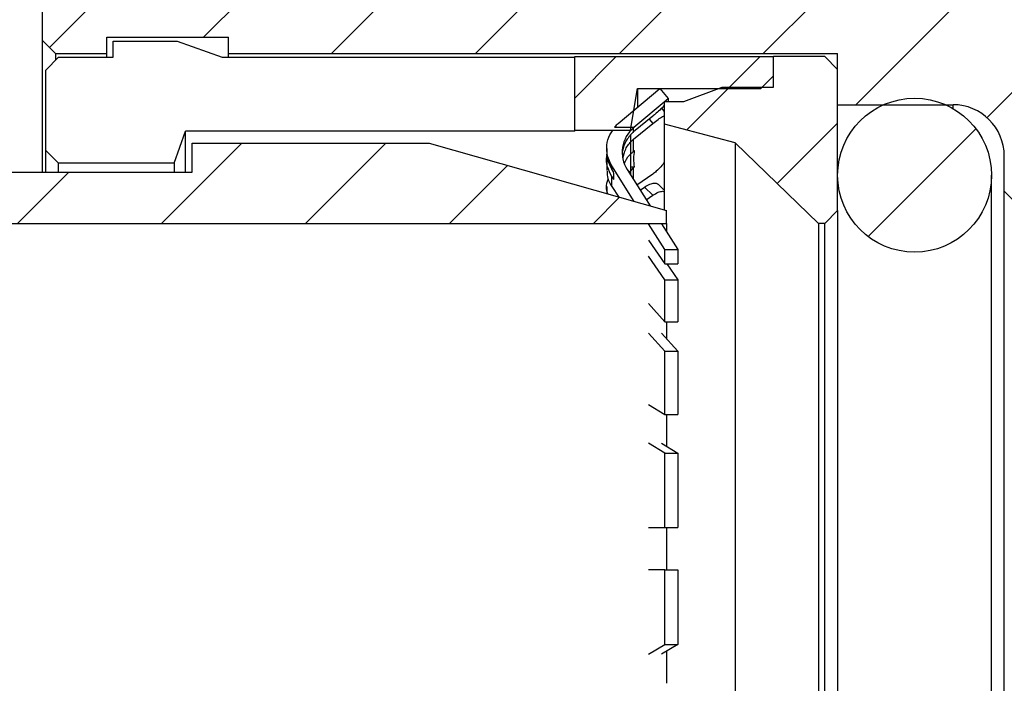
# Model space of a CAD drawing. Units: inches. Extents: x 0.2 to 10.8, y 0.2 to 8.3.
# Drawn here: x 3.7 to 4.9, y 3.5 to 4.3 of the extents above; entities that cross this region are included whole.
import ezdxf

# ---------------------------------------------------------------- set-up
doc = ezdxf.new("R2010")
doc.units = ezdxf.units.IN
doc.header["$MEASUREMENT"] = 0
doc.layers.add('SKETCH', color=7, linetype='Continuous')
doc.styles.add('SLDTEXTSTYLE0', font='TXT', dxfattribs={"width": 0.75})
doc.dimstyles.new('SLDDIMSTYLE0', dxfattribs={"dimtxt": 0.125, "dimasz": 0.13, "dimexe": 0, "dimexo": 0.0625, "dimgap": 0.03125, "dimtad": 0, "dimtih": 1, "dimtoh": 1, "dimlfac": 0.5, "dimrnd": 1e-09, "dimdsep": 46, "dimtxsty": 'SLDTEXTSTYLE0', "dimsah": 1, "dimcen": 0.09, "dimadec": 0, "dimazin": 2, "dimtfac": 1, "dimtofl": 0, "dimtmove": 0, "dimatfit": 3, "dimfxl": 0, "dimfrac": 2, "dimtolj": 1, "dimtzin": 12, "dimarcsym": 0})

# ---------------------------------------------------------------- blocks, each defined once
blk = doc.blocks.new('_D_3')
at = {"layer": 'SKETCH'}
for p, q in [((3.8884, 4.3716), (2.8333, 4.3716)), ((2.9583, 4.3716), (2.9583, 3.7482)), ((3.1476, 3.7228), (3.1095, 3.7228)), ((3.1095, 3.7228), (3.1095, 3.5243)), ((3.3323, 3.7228), (3.3704, 3.7228)), ((3.3704, 3.7228), (3.3704, 3.5243)), ((3.1095, 3.5243), (3.1476, 3.5243)), ((3.3704, 3.5243), (3.3323, 3.5243)), ((2.9583, 2.8755), (2.9583, 3.4989)), ((3.9278, 2.8755), (2.8333, 2.8755))]:
    blk.add_line(p, q, dxfattribs=at)
for points in [[(2.9583, 4.3716), (2.9383, 4.2416), (2.9783, 4.2416)], [(2.9583, 2.8755), (2.9783, 3.0055), (2.9383, 3.0055)]]:
    blk.add_solid(points, dxfattribs=at)
at = {"layer": 'SKETCH', "char_height": 0.125, "attachment_point": 1, "style": 'SLDTEXTSTYLE0'}
for s, insert in [('%%c', (2.5081, 3.6836)), ('0.75"', (2.6966, 3.6855)), ('19', (3.1476, 3.6855))]:
    blk.add_mtext(s, dxfattribs=dict(at, insert=insert))

msp = doc.modelspace()

# ---------------------------------------------------------------- hatches: boundary and pattern name
at = {"linetype": 'Continuous', "lineweight": 18}
h = msp.add_hatch(dxfattribs=at)
h.set_pattern_fill('ANSI31', style=0)
edge = h.paths.add_edge_path(flags=0)
edge.add_line((5.8282, 4.3716), (5.8036, 4.329))
edge.add_spline(control_points=[(5.8036, 4.329), (5.7987, 4.3204), (5.7888, 4.3204), (5.7839, 4.329)], knot_values=[0, 0, 0, 0, 1, 1, 1, 1], weights=[1, 0.666667, 0.666667, 1], degree=3, periodic=0)
edge.add_line((5.7839, 4.329), (5.7593, 4.3716))
edge.add_line((5.7593, 4.3716), (5.7494, 4.3716))
edge.add_line((5.7494, 4.3716), (5.7248, 4.329))
edge.add_spline(control_points=[(5.7248, 4.329), (5.7199, 4.3204), (5.7101, 4.3204), (5.7052, 4.329)], knot_values=[0, 0, 0, 0, 1, 1, 1, 1], weights=[1, 0.666667, 0.666667, 1], degree=3, periodic=0)
edge.add_line((5.7052, 4.329), (5.6806, 4.3716))
edge.add_line((5.6806, 4.3716), (5.6707, 4.3716))
edge.add_line((5.6707, 4.3716), (5.6461, 4.329))
edge.add_spline(control_points=[(5.6461, 4.329), (5.6412, 4.3204), (5.6313, 4.3204), (5.6264, 4.329)], knot_values=[0, 0, 0, 0, 1, 1, 1, 1], weights=[1, 0.666667, 0.666667, 1], degree=3, periodic=0)
edge.add_line((5.6264, 4.329), (5.6018, 4.3716))
edge.add_line((5.6018, 4.3716), (5.592, 4.3716))
edge.add_line((5.592, 4.3716), (5.5674, 4.329))
edge.add_spline(control_points=[(5.5674, 4.329), (5.5624, 4.3204), (5.5526, 4.3204), (5.5477, 4.329)], knot_values=[0, 0, 0, 0, 1, 1, 1, 1], weights=[1, 0.666667, 0.666667, 1], degree=3, periodic=0)
edge.add_line((5.5477, 4.329), (5.5231, 4.3716))
edge.add_line((5.5231, 4.3716), (5.5132, 4.3716))
edge.add_line((5.5132, 4.3716), (5.4886, 4.329))
edge.add_spline(control_points=[(5.4886, 4.329), (5.4837, 4.3204), (5.4739, 4.3204), (5.4689, 4.329)], knot_values=[0, 0, 0, 0, 1, 1, 1, 1], weights=[1, 0.666667, 0.666667, 1], degree=3, periodic=0)
edge.add_line((5.4689, 4.329), (5.4443, 4.3716))
edge.add_line((5.4443, 4.3716), (5.4345, 4.3716))
edge.add_line((5.4345, 4.3716), (5.4099, 4.329))
edge.add_spline(control_points=[(5.4099, 4.329), (5.405, 4.3204), (5.3951, 4.3204), (5.3902, 4.329)], knot_values=[0, 0, 0, 0, 1, 1, 1, 1], weights=[1, 0.666667, 0.666667, 1], degree=3, periodic=0)
edge.add_line((5.3902, 4.329), (5.3656, 4.3716))
edge.add_line((5.3656, 4.3716), (5.3557, 4.3716))
edge.add_line((5.3557, 4.3716), (5.3311, 4.329))
edge.add_spline(control_points=[(5.3311, 4.329), (5.3262, 4.3204), (5.3164, 4.3204), (5.3115, 4.329)], knot_values=[0, 0, 0, 0, 1, 1, 1, 1], weights=[1, 0.666667, 0.666667, 1], degree=3, periodic=0)
edge.add_line((5.3115, 4.329), (5.2869, 4.3716))
edge.add_line((5.2869, 4.3716), (5.277, 4.3716))
edge.add_line((5.277, 4.3716), (5.2524, 4.329))
edge.add_spline(control_points=[(5.2524, 4.329), (5.2475, 4.3204), (5.2376, 4.3204), (5.2327, 4.329)], knot_values=[0, 0, 0, 0, 1, 1, 1, 1], weights=[1, 0.666667, 0.666667, 1], degree=3, periodic=0)
edge.add_line((5.2327, 4.329), (5.2081, 4.3716))
edge.add_line((5.2081, 4.3716), (5.1983, 4.3716))
edge.add_line((5.1983, 4.3716), (5.1737, 4.329))
edge.add_spline(control_points=[(5.1737, 4.329), (5.1687, 4.3204), (5.1589, 4.3204), (5.154, 4.329)], knot_values=[0, 0, 0, 0, 1, 1, 1, 1], weights=[1, 0.666667, 0.666667, 1], degree=3, periodic=0)
edge.add_line((5.154, 4.329), (5.1294, 4.3716))
edge.add_line((5.1294, 4.3716), (5.1195, 4.3716))
edge.add_line((5.1195, 4.3716), (5.0949, 4.329))
edge.add_spline(control_points=[(5.0949, 4.329), (5.09, 4.3204), (5.0802, 4.3204), (5.0752, 4.329)], knot_values=[0, 0, 0, 0, 1, 1, 1, 1], weights=[1, 0.666667, 0.666667, 1], degree=3, periodic=0)
edge.add_line((5.0752, 4.329), (5.0506, 4.3716))
edge.add_line((5.0506, 4.3716), (5.0408, 4.3716))
edge.add_line((5.0408, 4.3716), (5.0162, 4.329))
edge.add_spline(control_points=[(5.0162, 4.329), (5.0113, 4.3204), (5.0014, 4.3204), (4.9965, 4.329)], knot_values=[0, 0, 0, 0, 1, 1, 1, 1], weights=[1, 0.666667, 0.666667, 1], degree=3, periodic=0)
edge.add_line((4.9965, 4.329), (4.9719, 4.3716))
edge.add_line((4.9719, 4.3716), (4.962, 4.3716))
edge.add_line((4.962, 4.3716), (4.9374, 4.329))
edge.add_spline(control_points=[(4.9374, 4.329), (4.9325, 4.3204), (4.9227, 4.3204), (4.9178, 4.329)], knot_values=[0, 0, 0, 0, 1, 1, 1, 1], weights=[1, 0.666667, 0.666667, 1], degree=3, periodic=0)
edge.add_line((4.9178, 4.329), (4.8931, 4.3716))
edge.add_line((4.8931, 4.3716), (4.8833, 4.3716))
edge.add_line((4.8833, 4.3716), (4.8587, 4.329))
edge.add_spline(control_points=[(4.8587, 4.329), (4.8538, 4.3204), (4.8439, 4.3204), (4.839, 4.329)], knot_values=[0, 0, 0, 0, 1, 1, 1, 1], weights=[1, 0.666667, 0.666667, 1], degree=3, periodic=0)
edge.add_line((4.839, 4.329), (4.8144, 4.3716))
edge.add_line((4.8144, 4.3716), (4.8046, 4.3716))
edge.add_line((4.8046, 4.3716), (4.78, 4.329))
edge.add_spline(control_points=[(4.78, 4.329), (4.775, 4.3204), (4.7652, 4.3204), (4.7603, 4.329)], knot_values=[0, 0, 0, 0, 1, 1, 1, 1], weights=[1, 0.666667, 0.666667, 1], degree=3, periodic=0)
edge.add_line((4.7603, 4.329), (4.7357, 4.3716))
edge.add_line((4.7357, 4.3716), (4.7258, 4.3716))
edge.add_line((4.7258, 4.3716), (4.7012, 4.329))
edge.add_spline(control_points=[(4.7012, 4.329), (4.6963, 4.3204), (4.6865, 4.3204), (4.6815, 4.329)], knot_values=[0, 0, 0, 0, 1, 1, 1, 1], weights=[1, 0.666667, 0.666667, 1], degree=3, periodic=0)
edge.add_line((4.6815, 4.329), (4.6569, 4.3716))
edge.add_line((4.6569, 4.3716), (4.6471, 4.3716))
edge.add_line((4.6471, 4.3716), (4.6225, 4.329))
edge.add_spline(control_points=[(4.6225, 4.329), (4.6176, 4.3204), (4.6077, 4.3204), (4.6028, 4.329)], knot_values=[0, 0, 0, 0, 1, 1, 1, 1], weights=[1, 0.666667, 0.666667, 1], degree=3, periodic=0)
edge.add_line((4.6028, 4.329), (4.5782, 4.3716))
edge.add_line((4.5782, 4.3716), (4.5683, 4.3716))
edge.add_line((4.5683, 4.3716), (4.5437, 4.329))
edge.add_spline(control_points=[(4.5437, 4.329), (4.5388, 4.3204), (4.529, 4.3204), (4.5241, 4.329)], knot_values=[0, 0, 0, 0, 1, 1, 1, 1], weights=[1, 0.666667, 0.666667, 1], degree=3, periodic=0)
edge.add_line((4.5241, 4.329), (4.4994, 4.3716))
edge.add_line((4.4994, 4.3716), (4.4896, 4.3716))
edge.add_line((4.4896, 4.3716), (4.465, 4.329))
edge.add_spline(control_points=[(4.465, 4.329), (4.4601, 4.3204), (4.4502, 4.3204), (4.4453, 4.329)], knot_values=[0, 0, 0, 0, 1, 1, 1, 1], weights=[1, 0.666667, 0.666667, 1], degree=3, periodic=0)
edge.add_line((4.4453, 4.329), (4.4207, 4.3716))
edge.add_line((4.4207, 4.3716), (4.4109, 4.3716))
edge.add_line((4.4109, 4.3716), (4.3863, 4.329))
edge.add_spline(control_points=[(4.3863, 4.329), (4.3813, 4.3204), (4.3715, 4.3204), (4.3666, 4.329)], knot_values=[0, 0, 0, 0, 1, 1, 1, 1], weights=[1, 0.666667, 0.666667, 1], degree=3, periodic=0)
edge.add_line((4.3666, 4.329), (4.342, 4.3716))
edge.add_line((4.342, 4.3716), (4.3321, 4.3716))
edge.add_line((4.3321, 4.3716), (4.3075, 4.329))
edge.add_spline(control_points=[(4.3075, 4.329), (4.3026, 4.3204), (4.2928, 4.3204), (4.2878, 4.329)], knot_values=[0, 0, 0, 0, 1, 1, 1, 1], weights=[1, 0.666667, 0.666667, 1], degree=3, periodic=0)
edge.add_line((4.2878, 4.329), (4.2632, 4.3716))
edge.add_line((4.2632, 4.3716), (4.2534, 4.3716))
edge.add_line((4.2534, 4.3716), (4.2288, 4.329))
edge.add_spline(control_points=[(4.2288, 4.329), (4.2239, 4.3204), (4.214, 4.3204), (4.2091, 4.329)], knot_values=[0, 0, 0, 0, 1, 1, 1, 1], weights=[1, 0.666667, 0.666667, 1], degree=3, periodic=0)
edge.add_line((4.2091, 4.329), (4.1845, 4.3716))
edge.add_line((4.1845, 4.3716), (4.1746, 4.3716))
edge.add_line((4.1746, 4.3716), (4.15, 4.329))
edge.add_spline(control_points=[(4.15, 4.329), (4.1451, 4.3204), (4.1353, 4.3204), (4.1304, 4.329)], knot_values=[0, 0, 0, 0, 1, 1, 1, 1], weights=[1, 0.666667, 0.666667, 1], degree=3, periodic=0)
edge.add_line((4.1304, 4.329), (4.1057, 4.3716))
edge.add_line((4.1057, 4.3716), (4.0959, 4.3716))
edge.add_line((4.0959, 4.3716), (4.0713, 4.329))
edge.add_spline(control_points=[(4.0713, 4.329), (4.0664, 4.3204), (4.0565, 4.3204), (4.0516, 4.329)], knot_values=[0, 0, 0, 0, 1, 1, 1, 1], weights=[1, 0.666667, 0.666667, 1], degree=3, periodic=0)
edge.add_line((4.0516, 4.329), (4.027, 4.3716))
edge.add_line((4.027, 4.3716), (4.0172, 4.3716))
edge.add_line((4.0172, 4.3716), (3.9926, 4.329))
edge.add_spline(control_points=[(3.9926, 4.329), (3.9876, 4.3204), (3.9778, 4.3204), (3.9729, 4.329)], knot_values=[0, 0, 0, 0, 1, 1, 1, 1], weights=[1, 0.666667, 0.666667, 1], degree=3, periodic=0)
edge.add_line((3.9729, 4.329), (3.9483, 4.3716))
edge.add_line((3.9483, 4.3716), (3.9384, 4.3716))
edge.add_line((3.9384, 4.3716), (3.9138, 4.329))
edge.add_spline(control_points=[(3.9138, 4.329), (3.9089, 4.3204), (3.8991, 4.3204), (3.8941, 4.329)], knot_values=[0, 0, 0, 0, 1, 1, 1, 1], weights=[1, 0.666667, 0.666667, 1], degree=3, periodic=0)
edge.add_line((3.8941, 4.329), (3.8875, 4.3404))
edge.add_line((3.8875, 4.3404), (3.8597, 4.3125))
edge.add_line((3.8597, 4.3125), (3.718, 4.3125))
edge.add_line((3.718, 4.3125), (3.7022, 4.2968))
edge.add_line((3.7022, 4.2968), (3.7022, 4.2495))
edge.add_line((3.7022, 4.2495), (3.718, 4.2338))
edge.add_line((3.718, 4.2338), (3.7809, 4.2338))
edge.add_line((3.7809, 4.2338), (3.7809, 4.2535))
edge.add_line((3.7809, 4.2535), (3.9306, 4.2535))
edge.add_line((3.9306, 4.2535), (3.9306, 4.2338))
edge.add_line((3.9306, 4.2338), (4.6786, 4.2338))
edge.add_line((4.6786, 4.2338), (4.6786, 4.1708))
edge.add_line((4.6786, 4.1708), (4.8203, 4.1708))
edge.add_arc((4.8203, 4.1078), 0.063, 0, 90, ccw=False)
edge.add_line((4.8833, 4.1078), (4.8833, 4.0645))
edge.add_line((4.8833, 4.0645), (4.9227, 4.0251))
edge.add_line((4.9227, 4.0251), (5.3164, 4.0251))
edge.add_line((5.3164, 4.0251), (5.3164, 3.9385))
edge.add_line((5.3164, 3.9385), (5.5132, 3.9385))
edge.add_line((5.5132, 3.9385), (5.5132, 4.0251))
edge.add_line((5.5132, 4.0251), (5.9069, 4.0251))
edge.add_line((5.9069, 4.0251), (5.9463, 4.0645))
edge.add_line((5.9463, 4.0645), (5.9463, 4.1078))
edge.add_arc((6.0093, 4.1078), 0.063, 90, 180, ccw=False)
edge.add_line((6.0093, 4.1708), (6.151, 4.1708))
edge.add_line((6.151, 4.1708), (6.151, 4.2338))
edge.add_line((6.151, 4.2338), (6.8991, 4.2338))
edge.add_line((6.8991, 4.2338), (6.8991, 4.2535))
edge.add_line((6.8991, 4.2535), (7.0487, 4.2535))
edge.add_line((7.0487, 4.2535), (7.0487, 4.2338))
edge.add_line((7.0487, 4.2338), (7.1117, 4.2338))
edge.add_line((7.1117, 4.2338), (7.1274, 4.2495))
edge.add_line((7.1274, 4.2495), (7.1274, 4.2968))
edge.add_line((7.1274, 4.2968), (7.1117, 4.3125))
edge.add_line((7.1117, 4.3125), (6.9699, 4.3125))
edge.add_line((6.9699, 4.3125), (6.9233, 4.3591))
edge.add_line((6.9233, 4.3591), (6.9059, 4.329))
edge.add_spline(control_points=[(6.9059, 4.329), (6.901, 4.3204), (6.8912, 4.3204), (6.8863, 4.329)], knot_values=[0, 0, 0, 0, 1, 1, 1, 1], weights=[1, 0.666667, 0.666667, 1], degree=3, periodic=0)
edge.add_line((6.8863, 4.329), (6.8617, 4.3716))
edge.add_line((6.8617, 4.3716), (6.8518, 4.3716))
edge.add_line((6.8518, 4.3716), (6.8272, 4.329))
edge.add_spline(control_points=[(6.8272, 4.329), (6.8223, 4.3204), (6.8124, 4.3204), (6.8075, 4.329)], knot_values=[0, 0, 0, 0, 1, 1, 1, 1], weights=[1, 0.666667, 0.666667, 1], degree=3, periodic=0)
edge.add_line((6.8075, 4.329), (6.7829, 4.3716))
edge.add_line((6.7829, 4.3716), (6.7731, 4.3716))
edge.add_line((6.7731, 4.3716), (6.7485, 4.329))
edge.add_spline(control_points=[(6.7485, 4.329), (6.7435, 4.3204), (6.7337, 4.3204), (6.7288, 4.329)], knot_values=[0, 0, 0, 0, 1, 1, 1, 1], weights=[1, 0.666667, 0.666667, 1], degree=3, periodic=0)
edge.add_line((6.7288, 4.329), (6.7042, 4.3716))
edge.add_line((6.7042, 4.3716), (6.6943, 4.3716))
edge.add_line((6.6943, 4.3716), (6.6697, 4.329))
edge.add_spline(control_points=[(6.6697, 4.329), (6.6648, 4.3204), (6.655, 4.3204), (6.65, 4.329)], knot_values=[0, 0, 0, 0, 1, 1, 1, 1], weights=[1, 0.666667, 0.666667, 1], degree=3, periodic=0)
edge.add_line((6.65, 4.329), (6.6254, 4.3716))
edge.add_line((6.6254, 4.3716), (6.6156, 4.3716))
edge.add_line((6.6156, 4.3716), (6.591, 4.329))
edge.add_spline(control_points=[(6.591, 4.329), (6.5861, 4.3204), (6.5762, 4.3204), (6.5713, 4.329)], knot_values=[0, 0, 0, 0, 1, 1, 1, 1], weights=[1, 0.666667, 0.666667, 1], degree=3, periodic=0)
edge.add_line((6.5713, 4.329), (6.5467, 4.3716))
edge.add_line((6.5467, 4.3716), (6.5369, 4.3716))
edge.add_line((6.5369, 4.3716), (6.5122, 4.329))
edge.add_spline(control_points=[(6.5122, 4.329), (6.5073, 4.3204), (6.4975, 4.3204), (6.4926, 4.329)], knot_values=[0, 0, 0, 0, 1, 1, 1, 1], weights=[1, 0.666667, 0.666667, 1], degree=3, periodic=0)
edge.add_line((6.4926, 4.329), (6.468, 4.3716))
edge.add_line((6.468, 4.3716), (6.4581, 4.3716))
edge.add_line((6.4581, 4.3716), (6.4335, 4.329))
edge.add_spline(control_points=[(6.4335, 4.329), (6.4286, 4.3204), (6.4187, 4.3204), (6.4138, 4.329)], knot_values=[0, 0, 0, 0, 1, 1, 1, 1], weights=[1, 0.666667, 0.666667, 1], degree=3, periodic=0)
edge.add_line((6.4138, 4.329), (6.3892, 4.3716))
edge.add_line((6.3892, 4.3716), (6.3794, 4.3716))
edge.add_line((6.3794, 4.3716), (6.3548, 4.329))
edge.add_spline(control_points=[(6.3548, 4.329), (6.3498, 4.3204), (6.34, 4.3204), (6.3351, 4.329)], knot_values=[0, 0, 0, 0, 1, 1, 1, 1], weights=[1, 0.666667, 0.666667, 1], degree=3, periodic=0)
edge.add_line((6.3351, 4.329), (6.3105, 4.3716))
edge.add_line((6.3105, 4.3716), (6.3006, 4.3716))
edge.add_line((6.3006, 4.3716), (6.276, 4.329))
edge.add_spline(control_points=[(6.276, 4.329), (6.2711, 4.3204), (6.2613, 4.3204), (6.2563, 4.329)], knot_values=[0, 0, 0, 0, 1, 1, 1, 1], weights=[1, 0.666667, 0.666667, 1], degree=3, periodic=0)
edge.add_line((6.2563, 4.329), (6.2317, 4.3716))
edge.add_line((6.2317, 4.3716), (6.2219, 4.3716))
edge.add_line((6.2219, 4.3716), (6.1973, 4.329))
edge.add_spline(control_points=[(6.1973, 4.329), (6.1924, 4.3204), (6.1825, 4.3204), (6.1776, 4.329)], knot_values=[0, 0, 0, 0, 1, 1, 1, 1], weights=[1, 0.666667, 0.666667, 1], degree=3, periodic=0)
edge.add_line((6.1776, 4.329), (6.153, 4.3716))
edge.add_line((6.153, 4.3716), (6.1431, 4.3716))
edge.add_line((6.1431, 4.3716), (6.1185, 4.329))
edge.add_spline(control_points=[(6.1185, 4.329), (6.1136, 4.3204), (6.1038, 4.3204), (6.0989, 4.329)], knot_values=[0, 0, 0, 0, 1, 1, 1, 1], weights=[1, 0.666667, 0.666667, 1], degree=3, periodic=0)
edge.add_line((6.0989, 4.329), (6.0743, 4.3716))
edge.add_line((6.0743, 4.3716), (6.0644, 4.3716))
edge.add_line((6.0644, 4.3716), (6.0398, 4.329))
edge.add_spline(control_points=[(6.0398, 4.329), (6.0349, 4.3204), (6.025, 4.3204), (6.0201, 4.329)], knot_values=[0, 0, 0, 0, 1, 1, 1, 1], weights=[1, 0.666667, 0.666667, 1], degree=3, periodic=0)
edge.add_line((6.0201, 4.329), (5.9955, 4.3716))
edge.add_line((5.9955, 4.3716), (5.9857, 4.3716))
edge.add_line((5.9857, 4.3716), (5.9611, 4.329))
edge.add_spline(control_points=[(5.9611, 4.329), (5.9561, 4.3204), (5.9463, 4.3204), (5.9414, 4.329)], knot_values=[0, 0, 0, 0, 1, 1, 1, 1], weights=[1, 0.666667, 0.666667, 1], degree=3, periodic=0)
edge.add_line((5.9414, 4.329), (5.9168, 4.3716))
edge.add_line((5.9168, 4.3716), (5.9069, 4.3716))
edge.add_line((5.9069, 4.3716), (5.8823, 4.329))
edge.add_spline(control_points=[(5.8823, 4.329), (5.8774, 4.3204), (5.8676, 4.3204), (5.8626, 4.329)], knot_values=[0, 0, 0, 0, 1, 1, 1, 1], weights=[1, 0.666667, 0.666667, 1], degree=3, periodic=0)
edge.add_line((5.8626, 4.329), (5.838, 4.3716))
edge.add_line((5.838, 4.3716), (5.8282, 4.3716))
h = msp.add_hatch(dxfattribs=at)
h.set_pattern_fill('ANSI31', style=0)
h.paths.add_polyline_path([(3.8857, 4.0881), (3.5865, 4.0881), (3.5865, 4.2968), (3.5707, 4.3125), (3.4447, 4.3125), (3.429, 4.2968), (3.429, 4.0645), (3.4683, 4.0251), (4.4683, 4.0251), (4.4683, 4.0409), (4.177, 4.1236), (3.8857, 4.1236)], flags=0)
h = msp.add_hatch(dxfattribs=at)
h.set_pattern_fill('ANSI31', style=0)
h.paths.add_polyline_path([(4.4243, 4.1393), (4.4329, 4.1905), (4.5841, 4.1905), (4.5998, 4.2062), (4.5998, 4.2299), (4.3557, 4.2299), (4.3557, 4.1393)], flags=0)
h = msp.add_hatch(dxfattribs=at)
h.set_pattern_fill('ANSI31', style=0)
h.paths.add_polyline_path([(4.5369, 4.1921), (4.4896, 4.1747), (4.466, 4.1747), (4.466, 4.1468), (4.5526, 4.1239), (4.655, 4.0251), (4.6628, 4.0251), (4.6786, 4.0409), (4.6786, 4.2141), (4.6628, 4.2299), (4.5998, 4.2299), (4.5998, 4.1921)], flags=0)
h = msp.add_hatch(dxfattribs=at)
h.set_pattern_fill('ANSI31', style=0)
edge = h.paths.add_edge_path(flags=0)
edge.add_line((4.4047, 4.1432), (4.4284, 4.1432))
edge.add_line((4.4284, 4.1432), (4.4704, 4.1784))
edge.add_line((4.4704, 4.1784), (4.4603, 4.1905))
edge.add_line((4.4603, 4.1905), (4.4091, 4.1476))
edge.add_arc((4.4344, 4.1174), 0.0394, 130, 139.0328)
h = msp.add_hatch(dxfattribs=at)
h.set_pattern_fill('ANSI31', style=0)
edge = h.paths.add_edge_path(flags=0)
edge.add_arc((4.7731, 4.0842), 0.0945, 0, 360)

# ---------------------------------------------------------------- linework, layer by layer
at = {"color": 7, "linetype": 'Continuous', "lineweight": 25}
for p, q in [((3.7022, 4.2495), (3.7022, 4.2968)), ((3.718, 4.2338), (3.7022, 4.2495)), ((3.7022, 4.0881), (3.7022, 4.2495)), ((3.7809, 4.2535), (3.9306, 4.2535)), ((3.7809, 4.2338), (3.7809, 4.2535)), ((3.7888, 4.229), (3.7888, 4.2487)), ((3.7888, 4.2487), (3.8676, 4.2487)), ((3.8676, 4.2487), (3.9227, 4.229)), ((3.9306, 4.2338), (3.9306, 4.2535)), ((3.718, 4.2338), (3.7809, 4.2338)), ((3.718, 4.2338), (3.718, 4.2258)), ((3.7809, 4.229), (3.7809, 4.2338)), ((3.9306, 4.2338), (4.6786, 4.2338)), ((3.9306, 4.229), (3.9306, 4.2338)), ((4.6786, 4.1708), (4.6786, 4.2338)), ((3.7061, 4.2133), (3.7219, 4.229)), ((3.7219, 4.229), (3.7888, 4.229)), ((3.9227, 4.229), (4.3557, 4.229)), ((4.3557, 4.2299), (4.5998, 4.2299)), ((4.3557, 4.1393), (4.3557, 4.2299)), ((4.5998, 4.1921), (4.5998, 4.2299)), ((4.6628, 4.2299), (4.5998, 4.2299)), ((4.5998, 4.2062), (4.5998, 4.2299)), ((4.6628, 4.2299), (4.6786, 4.2141)), ((3.7061, 4.1147), (3.7061, 4.2133)), ((4.6786, 4.0409), (4.6786, 4.2141)), ((4.5841, 4.1905), (4.5998, 4.2062)), ((4.4091, 4.1476), (4.4603, 4.1905)), ((4.4243, 4.1393), (4.4329, 4.1905)), ((4.4329, 4.1905), (4.5841, 4.1905)), ((4.4329, 4.1905), (4.4329, 4.1675)), ((4.4603, 4.1905), (4.4704, 4.1784)), ((4.4896, 4.1747), (4.5369, 4.1921)), ((4.5369, 4.1921), (4.5998, 4.1921)), ((4.4284, 4.1432), (4.4704, 4.1784)), ((4.466, 4.1468), (4.466, 4.1747)), ((4.466, 4.1747), (4.4896, 4.1747)), ((4.4704, 4.1784), (4.4704, 4.1754)), ((4.466, 4.1624), (4.4625, 4.1665)), ((4.6786, 4.1708), (4.8203, 4.1708)), ((4.4515, 4.1566), (4.4281, 4.1374)), ((3.8636, 4.0989), (3.8778, 4.1383)), ((3.8778, 4.0881), (3.8778, 4.1383)), ((4.3557, 4.1383), (3.8778, 4.1383)), ((4.3557, 4.1393), (4.4243, 4.1393)), ((4.3557, 4.1383), (4.3557, 4.1393)), ((4.4047, 4.1432), (4.4284, 4.1432)), ((4.4243, 4.1393), (4.4243, 4.1388)), ((4.4281, 4.1284), (4.4516, 4.1477)), ((4.4291, 4.1432), (4.4281, 4.1424)), ((4.4281, 4.1374), (4.4281, 4.1424)), ((4.5526, 4.1239), (4.466, 4.1468)), ((4.466, 4.0415), (4.466, 4.1468)), ((3.8857, 4.0881), (3.8857, 4.1236)), ((3.8857, 4.1236), (4.177, 4.1236)), ((4.177, 4.1236), (4.4683, 4.0409)), ((4.4243, 4.1331), (4.4243, 4.0848)), ((4.4281, 4.1134), (4.4281, 4.1284)), ((4.655, 4.0251), (4.5526, 4.1239)), ((4.5526, 4.1239), (4.5526, 3.1232)), ((3.7061, 4.1147), (3.7219, 4.0989)), ((3.7061, 4.0881), (3.7061, 4.1147)), ((4.3951, 4.1169), (4.3951, 4.1124)), ((4.4293, 4.1144), (4.4281, 4.1134)), ((4.3951, 4.1033), (4.3951, 4.0898)), ((4.4145, 4.1105), (4.4146, 4.1074)), ((4.8833, 4.0645), (4.8833, 4.1078)), ((3.5865, 4.0881), (3.8857, 4.0881)), ((3.8636, 4.0989), (3.7219, 4.0989)), ((3.7219, 4.0881), (3.7219, 4.0989)), ((3.8636, 4.0989), (3.8636, 4.0881)), ((4.4012, 4.0918), (4.4012, 4.0957)), ((4.4289, 4.0521), (4.4012, 4.0957)), ((4.4034, 4.0884), (4.4012, 4.0918)), ((4.4202, 4.0911), (4.4484, 4.0465)), ((4.4281, 4.0939), (4.4224, 4.0876)), ((4.425, 4.0946), (4.4291, 4.0946)), ((4.4291, 4.0946), (4.4281, 4.0939)), ((4.4012, 4.0703), (4.4012, 4.0826)), ((4.4515, 4.0856), (4.4322, 4.0721)), ((4.8676, 3.1629), (4.8676, 4.0842)), ((4.3951, 4.0703), (4.3951, 4.0617)), ((4.4012, 4.0703), (4.41, 4.0574)), ((4.4361, 4.0659), (4.4415, 4.0696)), ((4.4415, 4.0696), (4.4516, 4.0595)), ((4.466, 4.0654), (4.4581, 4.0732)), ((4.9227, 4.0251), (4.8833, 4.0645)), ((4.8833, 3.1826), (4.8833, 4.0645)), ((4.4436, 4.054), (4.4516, 4.0595)), ((4.4683, 4.0251), (4.4683, 4.0409)), ((4.6786, 4.0409), (4.6628, 4.0251)), ((4.6786, 4.0409), (4.6786, 3.2062)), ((3.4683, 4.0251), (4.4683, 4.0251)), ((4.4664, 3.9929), (4.4464, 4.0244)), ((4.4624, 4.0244), (4.4824, 3.9929)), ((4.4683, 4.0251), (4.4683, 4.0161)), ((4.6628, 4.0251), (4.655, 4.0251)), ((4.655, 4.0251), (4.655, 3.222)), ((4.6628, 3.222), (4.6628, 4.0251)), ((4.4464, 4.0044), (4.4664, 3.9752)), ((4.4664, 3.9929), (4.4824, 3.9929)), ((4.4664, 3.9752), (4.4664, 3.9929)), ((4.4824, 3.9929), (4.4824, 3.9752)), ((4.4664, 3.9557), (4.4464, 3.9849)), ((4.4664, 3.9752), (4.4824, 3.9752)), ((4.469, 3.9752), (4.4824, 3.9557)), ((4.4664, 3.9043), (4.4664, 3.9557)), ((4.4664, 3.9557), (4.4824, 3.9557)), ((4.4824, 3.9557), (4.4824, 3.9043)), ((4.4464, 3.9266), (4.4664, 3.9043)), ((4.4664, 3.9043), (4.4824, 3.9043)), ((4.4683, 3.9043), (4.4683, 3.8837)), ((4.4664, 3.868), (4.4464, 3.8903)), ((4.4624, 3.8903), (4.4824, 3.868)), ((4.4664, 3.868), (4.4824, 3.868)), ((4.4664, 3.7906), (4.4664, 3.868)), ((4.4824, 3.868), (4.4824, 3.7906)), ((4.4464, 3.8027), (4.4664, 3.7906)), ((4.4664, 3.7906), (4.4824, 3.7906)), ((4.4683, 3.7906), (4.4683, 3.7518)), ((4.4664, 3.7431), (4.4464, 3.7551)), ((4.4624, 3.7551), (4.4824, 3.7431)), ((4.4664, 3.6516), (4.4664, 3.7431)), ((4.4664, 3.7431), (4.4824, 3.7431)), ((4.4824, 3.7431), (4.4824, 3.6516)), ((4.4464, 3.6516), (4.4664, 3.6516)), ((4.4664, 3.6516), (4.4824, 3.6516)), ((4.4683, 3.6516), (4.4683, 3.5999)), ((4.4664, 3.5999), (4.4464, 3.5999)), ((4.4664, 3.5082), (4.4664, 3.5999)), ((4.4664, 3.5999), (4.4824, 3.5999)), ((4.4824, 3.5999), (4.4824, 3.5082)), ((4.4464, 3.4961), (4.4664, 3.5082)), ((4.4824, 3.5082), (4.4624, 3.4961)), ((4.4664, 3.5082), (4.4824, 3.5082)), ((4.4683, 3.4995), (4.4683, 3.4604))]:
    msp.add_line(p, q, dxfattribs=at)
at = {"color": 8, "linetype": 'Continuous', "lineweight": 25}
for p, q in [((4.8203, 4.166), (4.8203, 4.1708)), ((4.447, 4.153), (4.4516, 4.1477)), ((4.4281, 4.0791), (4.4281, 4.0939))]:
    msp.add_line(p, q, dxfattribs=at)
at = {"color": 7, "linetype": 'Continuous', "lineweight": 25}
msp.add_circle((4.7731, 4.0842), 0.0945, dxfattribs=at)
for centre, radius, start, end in [((4.8203, 4.1078), 0.063, 0, 90), ((4.4344, 4.1174), 0.0394, 130, 139.0328)]:
    msp.add_arc(centre, radius, start, end, dxfattribs=at)
for points, knots in [([(4.466, 4.1699), (4.4646, 4.1685), (4.4617, 4.1656), (4.4564, 4.1608), (4.4529, 4.1579), (4.4515, 4.1566)], [0, 0, 0, 0, 0.360382, 0.730449, 1, 1, 1, 1]), ([(4.4516, 4.1477), (4.4538, 4.1494), (4.458, 4.1528), (4.4631, 4.1561), (4.4652, 4.1569), (4.466, 4.1573)], [0, 0, 0, 0, 0.401365, 0.768397, 1, 1, 1, 1]), ([(4.4012, 4.0957), (4.3992, 4.0997), (4.3951, 4.1077), (4.3947, 4.1212), (4.3972, 4.1319), (4.4009, 4.137), (4.402, 4.1385)], [0, 0, 0, 0, 0.29246, 0.584916, 0.877443, 1, 1, 1, 1]), ([(4.4281, 4.1424), (4.4208, 4.1363), (4.4159, 4.1276), (4.413, 4.1089), (4.4151, 4.0991), (4.4202, 4.0911)], [0, 0, 0, 0, 0.5, 0.5, 1, 1, 1, 1]), ([(4.4266, 4.1361), (4.4236, 4.1328), (4.4177, 4.1265), (4.4156, 4.1181), (4.4146, 4.114)], [0, 0, 0, 0, 0.510705, 1, 1, 1, 1]), ([(4.4148, 4.1054), (4.4158, 4.1091), (4.4177, 4.1171), (4.4235, 4.1245), (4.4275, 4.1278), (4.4281, 4.1284)], [0, 0, 0, 0, 0.427489, 0.910415, 1, 1, 1, 1]), ([(4.3951, 4.112), (4.3951, 4.1119), (4.3944, 4.1076), (4.3966, 4.1004), (4.3999, 4.0942), (4.4012, 4.0918)], [0, 0, 0, 0, 0.002423, 0.614168, 1, 1, 1, 1]), ([(4.417, 4.0985), (4.4173, 4.0994), (4.4187, 4.1043), (4.4231, 4.1093), (4.4273, 4.1127), (4.4281, 4.1134)], [0, 0, 0, 0, 0.160671, 0.828413, 1, 1, 1, 1]), ([(4.4012, 4.0826), (4.3993, 4.0865), (4.3954, 4.0942), (4.3941, 4.1038), (4.3955, 4.1084), (4.3957, 4.1088)], [0, 0, 0, 0, 0.476515, 0.953025, 1, 1, 1, 1]), ([(4.466, 4.1004), (4.4646, 4.0984), (4.4617, 4.0945), (4.4564, 4.0893), (4.4529, 4.0867), (4.4515, 4.0856)], [0, 0, 0, 0, 0.3603822, 0.7304491, 1, 1, 1, 1]), ([(4.3955, 4.0891), (4.3956, 4.086), (4.3958, 4.0794), (4.3993, 4.0735), (4.4012, 4.0703)], [0, 0, 0, 0, 0.463102, 1, 1, 1, 1]), ([(4.3964, 4.0613), (4.3963, 4.0615), (4.3945, 4.0655), (4.3943, 4.0721), (4.3963, 4.0776), (4.3969, 4.0793)], [0, 0, 0, 0, 0.045249, 0.714008, 1, 1, 1, 1]), ([(4.4415, 4.0696), (4.4437, 4.071), (4.448, 4.0736), (4.4535, 4.0748), (4.457, 4.0744), (4.458, 4.073), (4.4583, 4.0726)], [0, 0, 0, 0, 0.312794, 0.598838, 0.884878, 1, 1, 1, 1]), ([(4.4516, 4.0595), (4.4538, 4.0609), (4.458, 4.0635), (4.463, 4.0648), (4.4651, 4.0642), (4.4658, 4.064)], [0, 0, 0, 0, 0.408077, 0.781244, 1, 1, 1, 1])]:
    msp.add_open_spline(points, degree=3, knots=knots, dxfattribs=at)
for points in [[(4.4281, 4.1374), (4.4276, 4.137), (4.4271, 4.1365), (4.4266, 4.1361)], [(4.4291, 4.0946), (4.4282, 4.1012), (4.4282, 4.1078), (4.4293, 4.1144)], [(4.4036, 4.0789), (4.4041, 4.082), (4.404, 4.0852), (4.4034, 4.0884)], [(4.4012, 4.0826), (4.402, 4.0814), (4.4028, 4.0801), (4.4036, 4.0789)]]:
    msp.add_open_spline(points, degree=3, dxfattribs=at)

# ---------------------------------------------------------------- dimensions: what is measured, and where the dimension line sits
at = {"layer": 'SKETCH'}
dim = msp.add_linear_dim(base=(2.9583, 4.3716), p1=(3.9778, 2.8755), p2=(3.9384, 4.3716), angle=90, text='%%c<>', dimstyle='SLDDIMSTYLE0', dxfattribs=at)
dim.commit()
dim.dimension.update_dxf_attribs({"geometry": '_D_3', "text_midpoint": (2.9583, 3.6236), "dimtype": 160})

doc.saveas('drawing.dxf')
